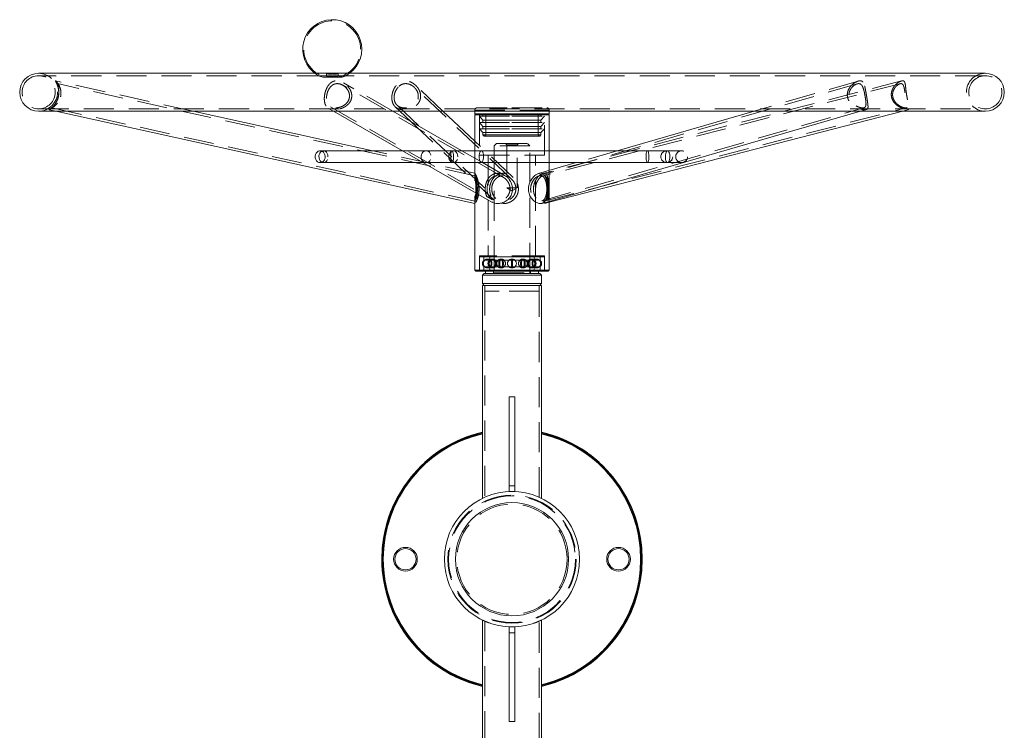
# Model space of a CAD drawing. Units: millimetres. Extents: x 362 to 607, y 123 to 217.
# Drawn here: x 566 to 607, y 168 to 199 of the extents above; entities that cross this region are included whole.
import ezdxf

# ---------------------------------------------------------------- set-up
doc = ezdxf.new("R2010")
doc.units = ezdxf.units.MM
doc.linetypes.add('HIDDEN', pattern=[1.905, 1.27, -0.635])

msp = doc.modelspace()

# ---------------------------------------------------------------- linework, layer by layer
at = {"color": 7, "linetype": 'Continuous', "lineweight": 15}
for p, q in [((578.139, 196.251), (566.462, 196.251)), ((606.462, 196.251), (579.547, 196.251)), ((566.462, 194.651), (606.462, 194.651)), ((567.19, 194.651), (584.887, 190.748)), ((580.583, 192.977), (572.994, 194.651)), ((578.914, 194.651), (585.604, 190.813)), ((584.343, 192.977), (581.426, 194.651)), ((581.726, 194.651), (582.192, 194.212)), ((584.887, 193.386), (583.547, 194.651)), ((584.887, 194.651), (584.887, 194.541)), ((584.937, 194.541), (584.887, 194.491)), ((584.887, 194.541), (586.462, 194.541)), ((584.887, 194.491), (584.887, 192.977)), ((588.037, 194.491), (584.887, 194.491)), ((586.462, 194.541), (588.037, 194.541)), ((587.73, 190.757), (601.193, 194.651)), ((588.037, 194.491), (587.987, 194.541)), ((588.037, 190.801), (602.972, 194.651)), ((588.037, 194.541), (588.037, 194.651)), ((588.037, 192.977), (588.037, 194.491)), ((596.695, 194.651), (590.908, 192.977)), ((581.831, 192.977), (578.358, 192.977)), ((592.176, 192.977), (583.931, 192.977)), ((578.358, 192.477), (582.703, 192.477)), ((583.931, 192.477), (592.186, 192.477)), ((586.134, 191.949), (585.214, 192.477)), ((589.18, 192.477), (587.583, 192.015)), ((588.037, 192.147), (588.037, 192.477)), ((584.887, 190.766), (584.887, 187.941)), ((588.037, 187.941), (588.037, 190.846)), ((584.887, 187.941), (584.937, 187.891)), ((584.887, 187.941), (588.037, 187.941)), ((587.987, 187.891), (584.937, 187.891)), ((585.287, 187.791), (585.212, 187.716)), ((585.212, 187.716), (585.212, 187.366)), ((585.88, 187.716), (585.212, 187.716)), ((585.287, 187.791), (585.915, 187.791)), ((585.337, 187.891), (585.337, 187.791)), ((587.712, 187.716), (585.88, 187.716)), ((585.915, 187.791), (587.637, 187.791)), ((587.587, 187.791), (587.587, 187.891)), ((587.712, 187.716), (587.637, 187.791)), ((587.712, 187.366), (587.712, 187.716)), ((587.987, 187.891), (588.037, 187.941)), ((585.212, 187.366), (585.287, 187.291)), ((585.212, 187.366), (585.88, 187.366)), ((585.212, 187.291), (585.212, 178.291)), ((587.712, 187.291), (585.212, 187.291)), ((585.88, 187.366), (587.712, 187.366)), ((587.637, 187.291), (587.712, 187.366)), ((587.712, 178.292), (587.712, 187.291)), ((586.587, 182.578), (586.337, 182.578)), ((586.337, 182.578), (586.337, 178.578)), ((586.587, 182.578), (586.587, 178.578)), ((586.587, 178.578), (586.337, 178.578)), ((585.212, 173.151), (585.212, 164.151)), ((587.712, 164.151), (587.712, 173.15)), ((586.337, 172.863), (586.587, 172.863)), ((586.337, 168.863), (586.337, 172.863)), ((586.587, 168.863), (586.587, 172.863)), ((586.337, 168.863), (586.587, 168.863))]:
    msp.add_line(p, q, dxfattribs=at)
at = {"color": 7, "linetype": 'HIDDEN', "lineweight": 0}
for p, q in [((578.638, 196.151), (566.462, 196.151)), ((578.638, 196.251), (578.139, 196.251)), ((578.488, 196.082), (578.469, 196.082)), ((579.267, 196.082), (578.488, 196.082)), ((578.618, 196.245), (578.618, 196.144)), ((579.097, 196.251), (578.638, 196.251)), ((579.097, 196.151), (578.638, 196.151)), ((579.095, 196.23), (579.117, 196.243)), ((579.547, 196.251), (579.097, 196.251)), ((606.462, 196.151), (579.097, 196.151)), ((579.118, 196.144), (579.118, 196.245)), ((572.994, 194.651), (567.173, 195.935)), ((584.897, 191.923), (567.257, 195.814)), ((586.089, 191.86), (579.315, 195.747)), ((581.426, 194.651), (579.337, 195.85)), ((586.446, 191.778), (582.329, 195.663)), ((583.547, 194.651), (582.388, 195.746)), ((601.043, 195.805), (587.593, 191.914)), ((602.917, 195.928), (587.759, 192.02)), ((602.859, 195.81), (587.766, 191.919)), ((601.087, 195.922), (596.695, 194.651)), ((566.462, 194.751), (606.462, 194.751)), ((566.904, 194.714), (567.19, 194.651)), ((567.027, 194.79), (584.892, 190.849)), ((578.715, 194.766), (578.914, 194.651)), ((578.793, 194.836), (585.643, 190.905)), ((581.529, 194.837), (581.726, 194.651)), ((581.609, 194.9), (585.764, 190.978)), ((584.887, 194.691), (584.887, 194.651)), ((584.888, 194.691), (588.037, 194.691)), ((584.987, 194.791), (586.462, 194.791)), ((586.462, 194.791), (587.937, 194.791)), ((587.719, 190.857), (601.333, 194.796)), ((587.84, 190.853), (603.119, 194.792)), ((588.037, 194.651), (588.037, 194.691)), ((601.193, 194.651), (601.435, 194.721)), ((602.972, 194.651), (603.228, 194.717)), ((585.037, 194.541), (585.087, 194.491)), ((585.087, 194.491), (585.087, 192.791)), ((585.087, 194.441), (586.462, 194.441)), ((585.087, 194.441), (585.237, 194.276)), ((585.237, 194.541), (585.237, 194.441)), ((585.237, 194.276), (586.462, 194.276)), ((585.237, 194.276), (585.237, 194.176)), ((585.412, 194.541), (585.362, 194.491)), ((585.362, 194.491), (585.362, 193.646)), ((586.462, 194.441), (587.837, 194.441)), ((586.462, 194.276), (587.687, 194.276)), ((587.563, 194.491), (587.513, 194.541)), ((587.563, 193.646), (587.563, 194.491)), ((587.687, 194.441), (587.687, 194.541)), ((587.687, 194.276), (587.837, 194.441)), ((587.687, 194.176), (587.687, 194.276)), ((587.837, 194.491), (587.887, 194.541)), ((587.837, 192.791), (587.837, 194.491)), ((582.192, 194.212), (585.703, 190.898)), ((585.087, 194.176), (586.462, 194.176)), ((585.087, 194.176), (585.237, 194.011)), ((585.087, 193.911), (586.462, 193.911)), ((585.087, 193.911), (585.237, 193.746)), ((585.237, 194.011), (586.462, 194.011)), ((585.237, 194.011), (585.237, 193.911)), ((586.462, 194.176), (587.837, 194.176)), ((586.462, 194.011), (587.687, 194.011)), ((586.462, 193.911), (587.837, 193.911)), ((587.687, 194.011), (587.837, 194.176)), ((587.687, 193.911), (587.687, 194.011)), ((587.687, 193.746), (587.837, 193.911)), ((585.237, 193.746), (586.462, 193.746)), ((585.237, 193.746), (585.237, 193.646)), ((585.237, 193.646), (586.462, 193.646)), ((585.237, 193.646), (585.287, 193.596)), ((585.287, 193.596), (586.462, 193.596)), ((585.362, 193.646), (585.312, 193.596)), ((586.462, 193.746), (587.687, 193.746)), ((586.462, 193.646), (587.687, 193.646)), ((586.462, 193.596), (587.637, 193.596)), ((587.613, 193.596), (587.563, 193.646)), ((587.637, 193.596), (587.687, 193.646)), ((587.687, 193.646), (587.687, 193.746)), ((586.515, 191.851), (584.887, 193.386)), ((585.812, 193.291), (585.712, 193.191)), ((587.212, 193.191), (585.712, 193.191)), ((585.712, 193.191), (585.712, 187.816)), ((585.812, 193.291), (587.112, 193.291)), ((586.187, 193.291), (586.25, 193.228)), ((586.25, 193.228), (586.675, 193.228)), ((586.25, 193.228), (586.25, 191.416)), ((586.675, 193.228), (586.737, 193.291)), ((586.675, 191.416), (586.675, 193.228)), ((587.212, 193.191), (587.112, 193.291)), ((587.212, 187.816), (587.212, 193.191)), ((584.893, 192.027), (580.583, 192.977)), ((582.834, 192.977), (581.831, 192.977)), ((583.931, 192.977), (582.834, 192.977)), ((585.214, 192.477), (584.343, 192.977)), ((584.887, 192.977), (584.887, 190.766)), ((585.087, 192.791), (587.837, 192.791)), ((585.462, 192.791), (585.462, 188.541)), ((587.462, 188.541), (587.462, 192.791)), ((588.037, 192.477), (588.037, 192.977)), ((590.908, 192.977), (589.18, 192.477)), ((592.186, 192.977), (592.176, 192.977)), ((593.002, 192.977), (592.186, 192.977)), ((593.628, 192.977), (593.002, 192.977)), ((582.703, 192.477), (582.834, 192.477)), ((582.834, 192.477), (583.931, 192.477)), ((592.186, 192.477), (593.002, 192.477)), ((593.002, 192.477), (593.628, 192.477)), ((584.887, 192.005), (584.887, 191.903)), ((584.892, 192.027), (584.893, 192.026)), ((586.135, 191.949), (586.134, 191.949)), ((587.583, 192.015), (587.582, 192.015)), ((588.037, 190.846), (588.037, 192.147)), ((586.25, 191.416), (586.675, 191.416)), ((586.25, 191.416), (586.462, 191.288)), ((586.462, 191.288), (586.675, 191.416)), ((584.887, 190.869), (584.887, 190.761)), ((584.887, 190.748), (584.892, 190.747)), ((585.604, 190.813), (585.604, 190.813)), ((587.729, 190.756), (587.73, 190.757)), ((587.846, 190.752), (588.037, 190.801)), ((587.732, 188.541), (585.087, 188.541)), ((585.087, 188.541), (585.087, 187.941)), ((585.087, 188.491), (587.835, 188.491)), ((585.087, 188.491), (585.087, 187.941)), ((585.275, 188.541), (585.275, 188.354)), ((585.525, 188.541), (585.525, 188.354)), ((585.712, 188.491), (587.21, 188.491)), ((585.712, 188.491), (585.712, 187.941)), ((587.212, 187.941), (587.212, 188.491)), ((587.4, 188.354), (587.4, 188.541)), ((587.65, 188.354), (587.65, 188.541)), ((587.837, 188.541), (587.732, 188.541)), ((587.837, 187.941), (587.837, 188.541)), ((587.837, 187.941), (587.837, 188.491)), ((585.275, 188.354), (585.3, 188.354)), ((585.275, 188.077), (585.3, 188.077)), ((585.275, 188.077), (585.275, 187.891)), ((585.3, 188.354), (585.31, 188.354)), ((585.31, 188.077), (585.3, 188.077)), ((585.31, 188.354), (585.52, 188.354)), ((585.31, 188.077), (585.52, 188.077)), ((585.52, 188.354), (585.548, 188.354)), ((585.548, 188.077), (585.52, 188.077)), ((585.525, 188.077), (585.525, 187.891)), ((585.548, 188.354), (585.927, 188.354)), ((585.548, 188.077), (585.927, 188.077)), ((585.927, 188.354), (585.968, 188.354)), ((585.968, 188.077), (585.927, 188.077)), ((585.968, 188.354), (586.439, 188.354)), ((585.968, 188.077), (586.439, 188.077)), ((586.439, 188.354), (586.485, 188.354)), ((586.485, 188.077), (586.439, 188.077)), ((586.485, 188.354), (586.957, 188.354)), ((586.485, 188.077), (586.957, 188.077)), ((586.957, 188.354), (586.998, 188.354)), ((586.998, 188.077), (586.957, 188.077)), ((586.998, 188.354), (587.376, 188.354)), ((586.998, 188.077), (587.376, 188.077)), ((587.376, 188.354), (587.405, 188.354)), ((587.405, 188.077), (587.376, 188.077)), ((587.4, 187.891), (587.4, 188.077)), ((587.405, 188.354), (587.615, 188.354)), ((587.405, 188.077), (587.615, 188.077)), ((587.615, 188.354), (587.625, 188.354)), ((587.625, 188.077), (587.615, 188.077)), ((587.625, 188.354), (587.65, 188.354)), ((587.625, 188.077), (587.65, 188.077)), ((587.65, 187.891), (587.65, 188.077)), ((585.087, 187.941), (585.037, 187.891)), ((585.687, 187.891), (585.687, 187.791)), ((585.712, 187.816), (587.211, 187.816)), ((587.237, 187.791), (587.237, 187.891)), ((587.887, 187.891), (587.837, 187.941)), ((585.312, 187.291), (585.312, 187.041)), ((585.312, 187.291), (585.312, 178.337)), ((587.612, 187.041), (587.612, 187.291)), ((587.612, 178.338), (587.612, 187.291)), ((585.927, 187.041), (585.312, 187.041)), ((587.612, 187.041), (585.927, 187.041)), ((586.587, 178.828), (586.337, 178.828)), ((585.312, 173.105), (585.312, 164.151)), ((587.612, 164.151), (587.612, 173.104)), ((586.451, 172.865), (586.485, 172.865)), ((586.337, 172.613), (586.587, 172.613))]:
    msp.add_line(p, q, dxfattribs=at)
at = {"color": 7, "linetype": 'HIDDEN', "lineweight": 0, "flags": 128}
for points in [[(578.205, 196.207), (578.332, 196.137), (578.469, 196.082)], [(579.115, 196.245), (579.111, 196.25), (579.078, 196.25), (579.025, 196.242), (578.954, 196.229), (578.871, 196.217), (578.787, 196.211), (578.715, 196.214), (578.661, 196.224), (578.627, 196.236), (578.619, 196.247), (578.64, 196.251), (578.684, 196.247), (578.747, 196.236), (578.825, 196.223), (578.91, 196.213), (578.989, 196.212), (579.051, 196.218), (579.095, 196.23), (579.095, 196.23)], [(578.664, 192.609), (578.634, 192.554), (578.593, 192.512), (578.545, 192.486), (578.494, 192.477), (578.442, 192.487), (578.395, 192.515), (578.355, 192.559), (578.325, 192.615), (578.309, 192.68), (578.306, 192.748), (578.317, 192.814), (578.342, 192.874), (578.377, 192.923), (578.422, 192.958), (578.472, 192.975), (578.524, 192.975), (578.574, 192.955), (578.618, 192.919), (578.653, 192.869), (578.677, 192.808), (578.687, 192.741), (578.682, 192.673), (578.664, 192.609)], [(578.358, 192.977), (578.39, 192.975), (578.445, 192.955), (578.494, 192.919), (578.533, 192.869), (578.559, 192.808), (578.57, 192.741), (578.566, 192.673), (578.546, 192.609)], [(583.022, 192.609), (582.988, 192.554), (582.942, 192.512), (582.889, 192.486), (582.832, 192.477), (582.774, 192.487), (582.722, 192.515), (582.677, 192.559), (582.644, 192.615), (582.626, 192.68), (582.623, 192.748), (582.635, 192.814), (582.662, 192.874), (582.702, 192.923), (582.752, 192.958), (582.808, 192.975), (582.866, 192.975), (582.922, 192.955), (582.971, 192.919), (583.01, 192.869), (583.036, 192.808), (583.047, 192.741), (583.042, 192.673), (583.022, 192.609)], [(584.153, 192.609), (584.123, 192.554), (584.082, 192.512), (584.034, 192.486), (583.983, 192.477), (583.931, 192.487), (583.884, 192.515), (583.844, 192.559), (583.814, 192.615), (583.798, 192.68), (583.795, 192.748), (583.806, 192.814), (583.831, 192.874), (583.867, 192.923), (583.911, 192.958), (583.962, 192.975), (584.013, 192.975), (584.063, 192.955), (584.107, 192.919), (584.142, 192.869), (584.166, 192.808), (584.176, 192.741), (584.171, 192.673), (584.153, 192.609)], [(583.928, 192.977), (583.922, 192.975), (583.906, 192.955), (583.893, 192.919), (583.882, 192.869), (583.875, 192.808), (583.871, 192.741), (583.873, 192.673), (583.878, 192.609)], [(585.083, 192.609), (585.099, 192.554), (585.119, 192.512), (585.142, 192.486), (585.168, 192.477), (585.193, 192.487), (585.217, 192.515), (585.237, 192.559), (585.251, 192.615), (585.26, 192.68), (585.261, 192.748), (585.255, 192.814), (585.243, 192.874), (585.225, 192.923), (585.203, 192.958), (585.178, 192.975), (585.153, 192.975), (585.128, 192.955), (585.106, 192.919), (585.089, 192.869), (585.077, 192.808), (585.072, 192.741), (585.074, 192.673), (585.083, 192.609)], [(592.186, 192.977), (592.177, 192.975), (592.162, 192.955), (592.148, 192.919), (592.137, 192.869), (592.13, 192.808), (592.127, 192.741), (592.128, 192.673), (592.134, 192.609)], [(592.134, 192.609), (592.143, 192.554), (592.156, 192.512), (592.171, 192.486), (592.186, 192.477)], [(592.952, 192.609), (592.967, 192.554), (592.987, 192.512), (593.011, 192.486), (593.037, 192.477), (593.062, 192.487), (593.086, 192.515), (593.105, 192.559), (593.12, 192.615), (593.128, 192.68), (593.13, 192.748), (593.124, 192.814), (593.112, 192.874), (593.094, 192.923), (593.072, 192.958), (593.047, 192.975), (593.021, 192.975), (592.997, 192.955), (592.975, 192.919), (592.957, 192.869), (592.946, 192.808), (592.941, 192.741), (592.943, 192.673), (592.952, 192.609)], [(584.892, 191.924), (584.913, 191.897), (584.945, 191.821), (584.982, 191.699), (585.013, 191.529), (585.022, 191.434), (585.023, 191.335), (585.006, 191.16), (584.973, 191.019), (584.934, 190.915), (584.903, 190.858), (584.888, 190.855), (584.888, 190.855)]]:
    msp.add_lwpolyline(points, dxfattribs=at)
at = {"color": 7, "linetype": 'Continuous', "lineweight": 15, "flags": 128}
for points in [[(578.358, 192.477), (578.355, 192.477), (578.298, 192.487), (578.245, 192.515), (578.201, 192.559), (578.168, 192.615), (578.15, 192.68), (578.146, 192.748), (578.159, 192.814), (578.186, 192.874), (578.226, 192.923), (578.276, 192.958), (578.332, 192.975), (578.358, 192.977)], [(583.907, 192.499), (583.916, 192.486), (583.932, 192.477), (583.948, 192.487), (583.962, 192.515), (583.975, 192.559), (583.984, 192.615), (583.989, 192.68), (583.99, 192.748), (583.987, 192.814), (583.979, 192.874), (583.968, 192.923), (583.954, 192.958), (583.938, 192.975), (583.928, 192.977)], [(592.186, 192.477), (592.187, 192.477), (592.203, 192.487), (592.218, 192.515), (592.23, 192.559), (592.24, 192.615), (592.245, 192.68), (592.246, 192.748), (592.242, 192.814), (592.235, 192.874), (592.223, 192.923), (592.209, 192.958), (592.194, 192.975), (592.186, 192.977)]]:
    msp.add_lwpolyline(points, dxfattribs=at)
at = {"color": 7, "linetype": 'HIDDEN', "lineweight": 0}
for centre, radius in [((593.002, 192.727), 0.25), ((593.628, 192.727), 0.25), ((585.632, 188.216), 0.187), ((586.001, 188.216), 0.187), ((586.462, 188.216), 0.187), ((586.923, 188.216), 0.187), ((587.293, 188.216), 0.187), ((586.462, 175.721), 2.707), ((586.462, 175.721), 2.677), ((586.462, 175.721), 2.329)]:
    msp.add_circle(centre, radius, dxfattribs=at)
at = {"color": 7, "linetype": 'Continuous', "lineweight": 15}
for centre, radius in [((586.462, 175.721), 2.858), ((586.462, 175.721), 2.391), ((581.962, 175.721), 0.5), ((581.962, 175.721), 0.45), ((590.962, 175.721), 0.5), ((590.962, 175.721), 0.45)]:
    msp.add_circle(centre, radius, dxfattribs=at)
for centre, radius, start, end in [((578.868, 197.267), 1.25, 305.6696, 237.9387), ((566.462, 195.451), 0.8, 90, 270), ((606.462, 195.451), 0.8, 270, 90), ((586.462, 175.721), 5.5, 38.3636, 76.8634), ((586.462, 175.721), 5.45, 38.4409, 76.7407), ((586.462, 175.721), 5.5, 158.3636, 256.8634), ((586.462, 175.721), 5.45, 158.4409, 256.7407), ((586.462, 175.721), 5.5, 283.1366, 21.6364), ((586.462, 175.721), 5.45, 283.2593, 21.5591)]:
    msp.add_arc(centre, radius, start, end, dxfattribs=at)
at = {"color": 7, "linetype": 'HIDDEN', "lineweight": 0}
for centre, radius, start, end in [((578.868, 197.267), 1.2, 0, 260.8567), ((578.868, 197.267), 1.2, 279.1433, 0), ((566.462, 195.451), 0.7, 90, 270), ((566.462, 195.451), 0.8, 270, 90), ((566.462, 195.451), 0.7, 270, 90), ((578.868, 197.267), 1.25, 288.5939, 305.6696), ((606.462, 195.451), 0.8, 90, 270), ((606.462, 195.451), 0.7, 90, 270), ((606.462, 195.451), 0.7, 270, 90), ((584.987, 194.691), 0.1, 90, 180), ((587.937, 194.691), 0.1, 0, 90), ((578.35, 192.688), 0.211, 272.2357, 338.1249), ((584.198, 192.633), 0.321, 184.1326, 204.6575), ((585.137, 188.491), 0.05, 90, 180), ((585.662, 188.491), 0.05, 0, 90), ((587.262, 188.491), 0.05, 90, 180), ((587.787, 188.491), 0.05, 0, 90), ((585.4, 188.216), 0.186, 132.1552, 227.8448), ((585.426, 188.216), 0.188, 49.4884, 128.5725), ((585.426, 188.216), 0.188, 231.1611, 270), ((585.426, 188.216), 0.187, 270, 312.2843), ((585.4, 188.216), 0.186, 312.1552, 47.8448), ((585.426, 188.216), 0.188, 312.2843, 49.4884), ((587.498, 188.216), 0.188, 134.1125, 224.5462), ((587.525, 188.216), 0.186, 132.1552, 227.8448), ((587.498, 188.216), 0.187, 224.5462, 270), ((587.498, 188.216), 0.188, 51.3606, 134.1125), ((587.498, 188.216), 0.187, 270, 308.5662), ((587.525, 188.216), 0.186, 312.1552, 47.8448), ((585.137, 187.941), 0.05, 180, 270), ((585.662, 187.941), 0.05, 270, 0), ((585.687, 187.816), 0.025, 270, 0), ((587.262, 187.941), 0.05, 180, 270), ((587.237, 187.816), 0.025, 180, 270), ((587.787, 187.941), 0.05, 270, 0)]:
    msp.add_arc(centre, radius, start, end, dxfattribs=at)
for radius, start, end in [(5.5, 103.1366, 256.8634), (5.45, 103.2593, 256.7407), (5.5, 103.1366, 141.6364), (5.45, 103.2593, 141.5591), (5.5, 38.3636, 76.8634), (5.5, 283.1366, 76.8634), (5.45, 38.4409, 76.7407), (5.45, 283.2593, 76.7407), (5.5, 158.3636, 256.8634), (5.45, 158.4409, 256.7407), (5.5, 283.1366, 21.6364), (5.45, 283.2593, 21.5591)]:
    msp.add_arc((586.462, 175.721), radius, start, end)
for points, knots in [([(567.268, 195.713), (567.258, 195.741), (567.238, 195.797), (567.201, 195.872), (567.17, 195.925), (567.168, 195.941), (567.195, 195.921), (567.231, 195.882), (567.272, 195.83), (567.318, 195.759), (567.359, 195.671), (567.388, 195.578), (567.408, 195.463), (567.407, 195.315), (567.363, 195.148), (567.293, 195.02), (567.22, 194.927), (567.153, 194.86), (567.083, 194.806), (567.004, 194.756), (566.933, 194.722), (566.896, 194.711), (566.908, 194.721), (566.94, 194.742), (566.983, 194.773), (567.04, 194.82), (567.103, 194.883), (567.16, 194.957), (567.221, 195.054), (567.279, 195.19), (567.313, 195.362), (567.312, 195.529), (567.29, 195.643), (567.272, 195.7), (567.268, 195.713)], [0, 0, 0, 0, 0.029168, 0.059087, 0.099561, 0.131839, 0.164138, 0.187157, 0.210807, 0.241642, 0.273367, 0.297866, 0.323002, 0.364455, 0.406013, 0.445595, 0.472101, 0.499373, 0.526381, 0.553981, 0.595949, 0.628846, 0.661802, 0.684217, 0.707251, 0.737946, 0.769525, 0.794615, 0.820362, 0.862259, 0.904283, 0.9438, 0.987158, 1, 1, 1, 1]), ([(579.512, 195.713), (579.482, 195.741), (579.423, 195.797), (579.306, 195.872), (579.173, 195.925), (579.032, 195.941), (578.927, 195.921), (578.848, 195.882), (578.78, 195.83), (578.714, 195.759), (578.657, 195.671), (578.612, 195.578), (578.571, 195.463), (578.537, 195.315), (578.528, 195.148), (578.544, 195.02), (578.574, 194.927), (578.61, 194.86), (578.656, 194.806), (578.723, 194.756), (578.815, 194.722), (578.944, 194.711), (579.065, 194.721), (579.172, 194.742), (579.272, 194.773), (579.378, 194.82), (579.476, 194.883), (579.556, 194.957), (579.632, 195.054), (579.69, 195.19), (579.697, 195.362), (579.648, 195.529), (579.576, 195.643), (579.524, 195.7), (579.512, 195.713)], [0, 0, 0, 0, 0.029168, 0.059086, 0.099561, 0.131839, 0.164138, 0.187157, 0.210807, 0.241642, 0.273367, 0.297866, 0.323002, 0.364455, 0.406013, 0.445595, 0.472101, 0.499373, 0.526381, 0.55398, 0.595948, 0.628846, 0.661802, 0.684216, 0.707251, 0.737946, 0.769525, 0.794615, 0.820362, 0.862259, 0.904283, 0.9438, 0.987158, 1, 1, 1, 1]), ([(579.095, 196.127), (579.104, 196.132), (579.123, 196.143), (579.115, 196.152), (579.082, 196.151), (579.027, 196.141), (578.956, 196.126), (578.873, 196.111), (578.788, 196.103), (578.715, 196.107), (578.658, 196.118), (578.623, 196.134), (578.614, 196.148), (578.633, 196.153), (578.678, 196.148), (578.741, 196.135), (578.819, 196.119), (578.904, 196.106), (578.984, 196.104), (579.053, 196.112), (579.081, 196.122), (579.095, 196.127)], [0, 0, 0, 0, 0.053761, 0.107602, 0.159328, 0.209597, 0.26155, 0.316109, 0.370347, 0.421412, 0.471528, 0.524178, 0.579084, 0.632575, 0.683316, 0.733968, 0.787162, 0.842139, 0.894952, 0.944916, 1, 1, 1, 1]), ([(581.55, 195.713), (581.573, 195.741), (581.62, 195.797), (581.714, 195.872), (581.828, 195.925), (581.968, 195.941), (582.089, 195.921), (582.191, 195.882), (582.285, 195.83), (582.379, 195.759), (582.461, 195.671), (582.524, 195.578), (582.578, 195.463), (582.611, 195.315), (582.593, 195.148), (582.533, 195.02), (582.458, 194.927), (582.381, 194.86), (582.291, 194.806), (582.176, 194.756), (582.039, 194.722), (581.888, 194.711), (581.774, 194.721), (581.688, 194.742), (581.614, 194.773), (581.543, 194.82), (581.484, 194.883), (581.439, 194.957), (581.401, 195.054), (581.379, 195.19), (581.392, 195.362), (581.441, 195.529), (581.499, 195.643), (581.541, 195.7), (581.55, 195.713)], [0, 0, 0, 0, 0.029168, 0.059086, 0.099561, 0.131839, 0.164138, 0.187157, 0.210807, 0.241642, 0.273366, 0.297866, 0.323002, 0.364455, 0.406013, 0.445594, 0.472101, 0.499373, 0.526381, 0.55398, 0.595948, 0.628846, 0.661802, 0.684216, 0.707251, 0.737946, 0.769525, 0.794615, 0.820362, 0.862259, 0.904282, 0.9438, 0.987158, 1, 1, 1, 1]), ([(601.361, 195.713), (601.353, 195.741), (601.336, 195.797), (601.301, 195.872), (601.249, 195.925), (601.165, 195.941), (601.073, 195.921), (600.987, 195.882), (600.904, 195.83), (600.817, 195.759), (600.742, 195.671), (600.685, 195.578), (600.639, 195.463), (600.619, 195.315), (600.658, 195.148), (600.738, 195.02), (600.829, 194.927), (600.919, 194.86), (601.017, 194.806), (601.137, 194.756), (601.266, 194.722), (601.382, 194.711), (601.445, 194.721), (601.478, 194.742), (601.497, 194.773), (601.506, 194.82), (601.504, 194.883), (601.496, 194.957), (601.482, 195.054), (601.46, 195.19), (601.431, 195.362), (601.401, 195.529), (601.379, 195.643), (601.364, 195.7), (601.361, 195.713)], [0, 0, 0, 0, 0.0291681, 0.0590863, 0.0995616, 0.1318392, 0.1641386, 0.1871569, 0.2108076, 0.2416422, 0.2733667, 0.2978664, 0.3230021, 0.3644554, 0.4060132, 0.4455946, 0.4721011, 0.4993731, 0.5263815, 0.5539807, 0.5959487, 0.6288462, 0.661802, 0.6842166, 0.7072508, 0.7379461, 0.7695248, 0.7946154, 0.8203621, 0.8622593, 0.9042827, 0.9438004, 0.9871582, 1, 1, 1, 1]), ([(602.621, 195.713), (602.645, 195.741), (602.694, 195.797), (602.789, 195.872), (602.891, 195.925), (602.979, 195.941), (603.027, 195.921), (603.053, 195.882), (603.07, 195.83), (603.083, 195.759), (603.092, 195.671), (603.102, 195.578), (603.115, 195.463), (603.137, 195.315), (603.17, 195.148), (603.203, 195.02), (603.229, 194.927), (603.249, 194.86), (603.264, 194.806), (603.271, 194.756), (603.258, 194.722), (603.201, 194.711), (603.119, 194.721), (603.033, 194.742), (602.945, 194.773), (602.844, 194.82), (602.745, 194.883), (602.66, 194.957), (602.576, 195.054), (602.504, 195.19), (602.478, 195.362), (602.51, 195.529), (602.567, 195.643), (602.611, 195.7), (602.621, 195.713)], [0, 0, 0, 0, 0.029168, 0.059086, 0.099561, 0.131839, 0.164138, 0.187157, 0.210807, 0.241642, 0.273367, 0.297866, 0.323002, 0.364455, 0.406013, 0.445594, 0.472101, 0.499373, 0.526381, 0.553981, 0.595948, 0.628846, 0.661802, 0.684216, 0.707251, 0.737946, 0.769525, 0.794615, 0.820362, 0.862259, 0.904282, 0.9438, 0.987158, 1, 1, 1, 1]), ([(567.289, 195.669), (567.279, 195.706), (567.259, 195.773), (567.245, 195.819), (567.259, 195.815), (567.291, 195.773), (567.323, 195.717), (567.351, 195.654), (567.375, 195.58), (567.395, 195.479), (567.398, 195.346), (567.366, 195.192), (567.304, 195.054), (567.219, 194.936), (567.125, 194.849), (567.051, 194.799), (567.02, 194.785), (567.032, 194.802), (567.085, 194.854), (567.152, 194.934), (567.208, 195.023), (567.256, 195.119), (567.298, 195.246), (567.319, 195.395), (567.315, 195.545), (567.298, 195.625), (567.289, 195.669)], [0, 0, 0, 0, 0.05284, 0.095986, 0.139362, 0.178325, 0.206627, 0.234949, 0.263615, 0.292256, 0.338404, 0.384704, 0.427704, 0.473509, 0.526854, 0.575744, 0.615754, 0.655802, 0.706083, 0.75734, 0.78705, 0.816723, 0.860643, 0.904613, 0.948052, 1, 1, 1, 1]), ([(579.422, 195.669), (579.374, 195.706), (579.287, 195.773), (579.135, 195.819), (579.002, 195.815), (578.901, 195.773), (578.828, 195.717), (578.771, 195.654), (578.722, 195.58), (578.674, 195.479), (578.634, 195.346), (578.619, 195.192), (578.635, 195.054), (578.68, 194.936), (578.758, 194.849), (578.867, 194.799), (578.995, 194.785), (579.141, 194.802), (579.296, 194.854), (579.421, 194.934), (579.505, 195.023), (579.566, 195.119), (579.604, 195.246), (579.594, 195.395), (579.536, 195.545), (579.462, 195.625), (579.422, 195.669)], [0, 0, 0, 0, 0.05284, 0.095986, 0.139362, 0.178325, 0.206627, 0.234949, 0.263615, 0.292256, 0.338404, 0.384704, 0.427703, 0.473509, 0.526853, 0.575744, 0.615753, 0.655802, 0.706082, 0.757339, 0.78705, 0.816723, 0.860643, 0.904613, 0.948052, 1, 1, 1, 1]), ([(581.653, 195.669), (581.694, 195.706), (581.769, 195.773), (581.912, 195.819), (582.054, 195.815), (582.175, 195.773), (582.268, 195.717), (582.342, 195.654), (582.406, 195.58), (582.467, 195.479), (582.509, 195.346), (582.504, 195.192), (582.449, 195.054), (582.351, 194.936), (582.215, 194.849), (582.061, 194.799), (581.913, 194.785), (581.775, 194.802), (581.653, 194.854), (581.569, 194.934), (581.519, 195.023), (581.488, 195.119), (581.476, 195.246), (581.499, 195.395), (581.555, 195.545), (581.619, 195.625), (581.653, 195.669)], [0, 0, 0, 0, 0.05284, 0.095986, 0.139362, 0.178325, 0.206627, 0.234949, 0.263615, 0.292256, 0.338404, 0.384704, 0.427704, 0.473509, 0.526853, 0.575745, 0.615753, 0.655802, 0.706082, 0.757339, 0.78705, 0.816723, 0.860643, 0.904613, 0.948052, 1, 1, 1, 1]), ([(601.284, 195.669), (601.265, 195.706), (601.231, 195.773), (601.152, 195.819), (601.055, 195.815), (600.961, 195.773), (600.883, 195.717), (600.82, 195.654), (600.766, 195.58), (600.716, 195.479), (600.688, 195.346), (600.711, 195.192), (600.783, 195.054), (600.896, 194.936), (601.038, 194.849), (601.179, 194.799), (601.29, 194.785), (601.368, 194.802), (601.41, 194.854), (601.421, 194.934), (601.417, 195.023), (601.407, 195.119), (601.388, 195.246), (601.361, 195.395), (601.328, 195.545), (601.3, 195.625), (601.284, 195.669)], [0, 0, 0, 0, 0.052839, 0.095985, 0.139362, 0.178324, 0.206627, 0.234949, 0.263614, 0.292256, 0.338404, 0.384704, 0.427703, 0.473509, 0.526853, 0.575744, 0.615753, 0.655802, 0.706082, 0.757339, 0.78705, 0.816723, 0.860643, 0.904613, 0.948052, 1, 1, 1, 1]), ([(602.663, 195.669), (602.699, 195.706), (602.765, 195.773), (602.868, 195.819), (602.941, 195.815), (602.984, 195.773), (603.01, 195.717), (603.027, 195.654), (603.043, 195.58), (603.06, 195.479), (603.083, 195.346), (603.112, 195.192), (603.141, 195.054), (603.165, 194.936), (603.175, 194.849), (603.153, 194.799), (603.093, 194.785), (602.996, 194.802), (602.867, 194.854), (602.748, 194.934), (602.662, 195.023), (602.595, 195.119), (602.545, 195.246), (602.538, 195.395), (602.576, 195.545), (602.633, 195.625), (602.663, 195.669)], [0, 0, 0, 0, 0.05284, 0.095986, 0.139362, 0.178325, 0.206627, 0.234949, 0.263615, 0.292256, 0.338404, 0.384704, 0.427703, 0.473509, 0.526853, 0.575744, 0.615753, 0.655802, 0.706082, 0.757339, 0.78705, 0.816723, 0.860643, 0.904613, 0.948051, 1, 1, 1, 1]), ([(584.963, 191.18), (584.963, 191.182), (584.967, 191.216), (584.973, 191.318), (584.971, 191.487), (584.952, 191.65), (584.931, 191.771), (584.914, 191.857), (584.899, 191.931), (584.887, 191.997), (584.886, 192.025), (584.891, 192.026), (584.892, 192.027)], [0, 0, 0, 0, 0.0047909, 0.0912232, 0.2540472, 0.4242471, 0.5181448, 0.614501, 0.7126726, 0.81434, 0.9672691, 1, 1, 1, 1]), ([(584.889, 190.869), (584.889, 190.88), (584.89, 190.905), (584.91, 191.006), (584.931, 191.151), (584.943, 191.321), (584.939, 191.496), (584.922, 191.664), (584.903, 191.785), (584.892, 191.859), (584.885, 191.911), (584.89, 191.919), (584.892, 191.924)], [0, 0, 0, 0, 0.083554, 0.197306, 0.311015, 0.421637, 0.530607, 0.645151, 0.76945, 0.831634, 0.896028, 1, 1, 1, 1]), ([(584.902, 192.019), (584.907, 192.012), (584.922, 191.992), (584.96, 191.912), (585.003, 191.792), (585.035, 191.67), (585.056, 191.563), (585.069, 191.447), (585.072, 191.332), (585.064, 191.221), (585.044, 191.091), (585.004, 190.948), (584.958, 190.843), (584.927, 190.786), (584.907, 190.756), (584.898, 190.75), (584.895, 190.747)], [0, 0, 0, 0, 0.051262, 0.151503, 0.259487, 0.320303, 0.382784, 0.444909, 0.509264, 0.564892, 0.62242, 0.72643, 0.833205, 0.888289, 0.944968, 1, 1, 1, 1]), ([(585.859, 192.027), (585.83, 192.025), (585.772, 192.022), (585.663, 191.99), (585.54, 191.913), (585.445, 191.792), (585.386, 191.67), (585.353, 191.563), (585.333, 191.447), (585.329, 191.332), (585.34, 191.221), (585.371, 191.091), (585.441, 190.95), (585.531, 190.853), (585.594, 190.82), (585.605, 190.815)], [0, 0, 0, 0, 0.054874, 0.111497, 0.222226, 0.341506, 0.408683, 0.4777, 0.546324, 0.617411, 0.678858, 0.742405, 0.857295, 0.975238, 1, 1, 1, 1]), ([(585.859, 191.924), (585.809, 191.919), (585.711, 191.908), (585.585, 191.825), (585.484, 191.7), (585.43, 191.561), (585.409, 191.434), (585.406, 191.308), (585.433, 191.159), (585.509, 191.012), (585.623, 190.906), (585.769, 190.848), (585.934, 190.846), (586.098, 190.9), (586.241, 191.005), (586.341, 191.151), (586.386, 191.321), (586.372, 191.496), (586.302, 191.664), (586.2, 191.785), (586.096, 191.859), (585.991, 191.911), (585.909, 191.919), (585.859, 191.924)], [0, 0, 0, 0, 0.048322, 0.096522, 0.147907, 0.205075, 0.233904, 0.263709, 0.317574, 0.368056, 0.419043, 0.471492, 0.524117, 0.576413, 0.62899, 0.681547, 0.732677, 0.783044, 0.835987, 0.893439, 0.922181, 0.951943, 1, 1, 1, 1]), ([(586.095, 192.027), (586.126, 192.025), (586.188, 192.022), (586.31, 191.99), (586.456, 191.913), (586.578, 191.792), (586.656, 191.67), (586.703, 191.563), (586.731, 191.447), (586.736, 191.332), (586.721, 191.221), (586.677, 191.091), (586.583, 190.948), (586.449, 190.844), (586.324, 190.786), (586.224, 190.757), (586.12, 190.745), (586.019, 190.749), (585.921, 190.769), (585.83, 190.805), (585.747, 190.857), (585.675, 190.922), (585.614, 191.001), (585.568, 191.089), (585.536, 191.186), (585.513, 191.317), (585.52, 191.488), (585.569, 191.65), (585.636, 191.771), (585.704, 191.857), (585.787, 191.931), (585.902, 191.997), (586.011, 192.025), (586.083, 192.026), (586.095, 192.027)], [0, 0, 0, 0, 0.023345, 0.047434, 0.094542, 0.145287, 0.173867, 0.203228, 0.232423, 0.262666, 0.288807, 0.315842, 0.36472, 0.414897, 0.440783, 0.467418, 0.493279, 0.519913, 0.545416, 0.571648, 0.597388, 0.623858, 0.649843, 0.676631, 0.701743, 0.727646, 0.776443, 0.827451, 0.855592, 0.884469, 0.91389, 0.944359, 0.990191, 1, 1, 1, 1]), ([(586.095, 191.924), (586.148, 191.919), (586.254, 191.908), (586.402, 191.825), (586.527, 191.7), (586.598, 191.561), (586.626, 191.434), (586.63, 191.308), (586.594, 191.159), (586.495, 191.012), (586.356, 190.906), (586.19, 190.848), (586.015, 190.846), (585.855, 190.9), (585.724, 191.005), (585.637, 191.151), (585.599, 191.321), (585.611, 191.496), (585.67, 191.664), (585.761, 191.785), (585.858, 191.859), (585.959, 191.911), (586.043, 191.919), (586.095, 191.924)], [0, 0, 0, 0, 0.048322, 0.096522, 0.147907, 0.205075, 0.233904, 0.263709, 0.317574, 0.368056, 0.419043, 0.471492, 0.524118, 0.576413, 0.62899, 0.681547, 0.732677, 0.783044, 0.835987, 0.893439, 0.922181, 0.951943, 1, 1, 1, 1]), ([(586.134, 191.947), (586.111, 191.96), (586.037, 192.003), (585.94, 192.025), (585.871, 192.026), (585.859, 192.027)], [0, 0, 0, 0, 0.261151, 0.869745, 1, 1, 1, 1]), ([(587.659, 191.924), (587.623, 191.919), (587.55, 191.908), (587.437, 191.825), (587.336, 191.7), (587.275, 191.561), (587.251, 191.434), (587.247, 191.308), (587.279, 191.159), (587.362, 191.012), (587.473, 190.906), (587.597, 190.848), (587.714, 190.846), (587.81, 190.9), (587.878, 191.005), (587.919, 191.151), (587.935, 191.321), (587.93, 191.496), (587.904, 191.664), (587.86, 191.785), (587.807, 191.859), (587.748, 191.911), (587.693, 191.919), (587.659, 191.924)], [0, 0, 0, 0, 0.048323, 0.096522, 0.147907, 0.205075, 0.233904, 0.263709, 0.317574, 0.368057, 0.419043, 0.471493, 0.524118, 0.576413, 0.62899, 0.681547, 0.732677, 0.783044, 0.835987, 0.893439, 0.922181, 0.951944, 1, 1, 1, 1]), ([(587.806, 192.027), (587.821, 192.025), (587.854, 192.022), (587.908, 191.99), (587.961, 191.913), (587.993, 191.792), (588.009, 191.67), (588.017, 191.563), (588.021, 191.447), (588.022, 191.332), (588.02, 191.221), (588.013, 191.091), (587.995, 190.948), (587.958, 190.844), (587.913, 190.786), (587.87, 190.757), (587.82, 190.745), (587.764, 190.749), (587.703, 190.769), (587.64, 190.805), (587.577, 190.857), (587.517, 190.922), (587.463, 191.001), (587.419, 191.089), (587.387, 191.186), (587.365, 191.317), (587.371, 191.488), (587.421, 191.65), (587.483, 191.771), (587.541, 191.857), (587.608, 191.931), (587.691, 191.997), (587.759, 192.025), (587.799, 192.026), (587.806, 192.027)], [0, 0, 0, 0, 0.0233448, 0.0474342, 0.0945417, 0.145287, 0.1738667, 0.2032285, 0.2324233, 0.2626661, 0.2888073, 0.315842, 0.3647199, 0.4148969, 0.4407827, 0.4674185, 0.4932791, 0.5199127, 0.5454165, 0.5716475, 0.597388, 0.6238581, 0.6498434, 0.6766307, 0.7017425, 0.7276457, 0.7764431, 0.8274509, 0.8555913, 0.8844686, 0.9138902, 0.9443594, 0.9901906, 1, 1, 1, 1]), ([(587.806, 191.924), (587.832, 191.919), (587.886, 191.908), (587.942, 191.825), (587.98, 191.7), (587.997, 191.561), (588.003, 191.434), (588.003, 191.308), (587.996, 191.159), (587.971, 191.012), (587.926, 190.906), (587.857, 190.848), (587.764, 190.846), (587.659, 190.9), (587.56, 191.005), (587.485, 191.142), (587.469, 191.246), (587.462, 191.292)], [0, 0, 0, 0, 0.066803, 0.133437, 0.204473, 0.283506, 0.323361, 0.364564, 0.439031, 0.50882, 0.579306, 0.651814, 0.724566, 0.796863, 0.869548, 0.942205, 1, 1, 1, 1]), ([(587.462, 191.427), (587.463, 191.448), (587.465, 191.529), (587.515, 191.664), (587.588, 191.785), (587.659, 191.859), (587.728, 191.911), (587.776, 191.919), (587.806, 191.924)], [0, 0, 0, 0, 0.081215, 0.305423, 0.548725, 0.670445, 0.796485, 1, 1, 1, 1]), ([(587.659, 192.027), (587.639, 192.026), (587.614, 192.026), (587.587, 192.016), (587.583, 192.014)], [0, 0, 0, 0, 0.823144, 1, 1, 1, 1]), ([(587.729, 190.758), (587.742, 190.762), (587.776, 190.772), (587.822, 190.806), (587.866, 190.856), (587.901, 190.922), (587.929, 191.001), (587.948, 191.089), (587.96, 191.186), (587.969, 191.317), (587.966, 191.488), (587.948, 191.65), (587.919, 191.771), (587.888, 191.857), (587.846, 191.931), (587.782, 191.997), (587.716, 192.025), (587.668, 192.026), (587.659, 192.027)], [0, 0, 0, 0, 0.036467, 0.092065, 0.146626, 0.202732, 0.25781, 0.314588, 0.367815, 0.422719, 0.52615, 0.634266, 0.693913, 0.75512, 0.817482, 0.882064, 0.979209, 1, 1, 1, 1]), ([(584.892, 190.749), (584.89, 190.749), (584.887, 190.749), (584.888, 190.757), (584.888, 190.761)], [0, 0, 0, 0, 0.605081, 1, 1, 1, 1]), ([(585.3, 188.077), (585.286, 188.093), (585.258, 188.124), (585.239, 188.185), (585.239, 188.249), (585.259, 188.309), (585.286, 188.339), (585.3, 188.354)], [0, 0, 0, 0, 0.2019374, 0.4039237, 0.6059036, 0.8078796, 1, 1, 1, 1]), ([(585.31, 188.354), (585.296, 188.338), (585.269, 188.307), (585.249, 188.246), (585.25, 188.182), (585.27, 188.122), (585.297, 188.092), (585.31, 188.077)], [0, 0, 0, 0, 0.2019353, 0.4039215, 0.6059017, 0.8078775, 1, 1, 1, 1]), ([(585.52, 188.077), (585.509, 188.093), (585.486, 188.124), (585.471, 188.185), (585.471, 188.249), (585.487, 188.309), (585.509, 188.339), (585.52, 188.354)], [0, 0, 0, 0, 0.201938, 0.403923, 0.605903, 0.807876, 1, 1, 1, 1]), ([(585.548, 188.354), (585.537, 188.338), (585.515, 188.307), (585.5, 188.246), (585.5, 188.182), (585.516, 188.122), (585.538, 188.092), (585.548, 188.077)], [0, 0, 0, 0, 0.2019342, 0.4039221, 0.605902, 0.8078783, 1, 1, 1, 1]), ([(585.544, 188.354), (585.558, 188.338), (585.585, 188.307), (585.605, 188.246), (585.604, 188.182), (585.584, 188.122), (585.557, 188.092), (585.544, 188.077)], [0, 0, 0, 0, 0.201937, 0.403922, 0.605899, 0.807872, 1, 1, 1, 1]), ([(585.553, 188.077), (585.567, 188.093), (585.594, 188.124), (585.614, 188.185), (585.613, 188.249), (585.593, 188.309), (585.566, 188.339), (585.553, 188.354)], [0, 0, 0, 0, 0.201938, 0.403924, 0.605899, 0.807873, 1, 1, 1, 1]), ([(585.717, 188.354), (585.728, 188.338), (585.75, 188.307), (585.766, 188.246), (585.765, 188.182), (585.749, 188.122), (585.727, 188.092), (585.717, 188.077)], [0, 0, 0, 0, 0.201937, 0.403922, 0.605898, 0.807871, 1, 1, 1, 1]), ([(585.742, 188.077), (585.753, 188.093), (585.775, 188.124), (585.79, 188.185), (585.79, 188.249), (585.774, 188.309), (585.753, 188.339), (585.742, 188.354)], [0, 0, 0, 0, 0.2019393, 0.4039247, 0.6058989, 0.8078734, 1, 1, 1, 1]), ([(585.927, 188.077), (585.92, 188.093), (585.908, 188.124), (585.899, 188.185), (585.899, 188.249), (585.908, 188.309), (585.921, 188.339), (585.927, 188.354)], [0, 0, 0, 0, 0.201937, 0.403923, 0.605904, 0.807878, 1, 1, 1, 1]), ([(585.968, 188.354), (585.962, 188.338), (585.95, 188.307), (585.941, 188.246), (585.941, 188.182), (585.95, 188.122), (585.962, 188.092), (585.968, 188.077)], [0, 0, 0, 0, 0.201937, 0.403922, 0.605902, 0.807878, 1, 1, 1, 1]), ([(586.037, 188.354), (586.044, 188.338), (586.056, 188.307), (586.065, 188.246), (586.065, 188.182), (586.056, 188.122), (586.043, 188.092), (586.037, 188.077)], [0, 0, 0, 0, 0.201938, 0.403923, 0.6059, 0.80787, 1, 1, 1, 1]), ([(586.074, 188.077), (586.08, 188.093), (586.092, 188.124), (586.1, 188.185), (586.1, 188.249), (586.091, 188.309), (586.08, 188.339), (586.074, 188.354)], [0, 0, 0, 0, 0.201935, 0.403923, 0.605898, 0.807873, 1, 1, 1, 1]), ([(586.439, 188.077), (586.439, 188.093), (586.439, 188.124), (586.439, 188.185), (586.439, 188.249), (586.439, 188.309), (586.439, 188.339), (586.439, 188.354)], [0, 0, 0, 0, 0.201936, 0.403924, 0.605904, 0.80788, 1, 1, 1, 1]), ([(586.442, 188.354), (586.442, 188.338), (586.442, 188.307), (586.443, 188.246), (586.443, 188.182), (586.442, 188.122), (586.442, 188.092), (586.442, 188.077)], [0, 0, 0, 0, 0.20194, 0.403923, 0.6059, 0.807869, 1, 1, 1, 1]), ([(586.483, 188.077), (586.482, 188.093), (586.482, 188.124), (586.482, 188.185), (586.482, 188.249), (586.482, 188.309), (586.482, 188.339), (586.483, 188.354)], [0, 0, 0, 0, 0.201941, 0.403925, 0.605899, 0.807871, 1, 1, 1, 1]), ([(586.485, 188.354), (586.485, 188.338), (586.486, 188.307), (586.486, 188.246), (586.486, 188.182), (586.486, 188.122), (586.485, 188.092), (586.485, 188.077)], [0, 0, 0, 0, 0.201934, 0.403922, 0.605902, 0.807879, 1, 1, 1, 1]), ([(586.851, 188.354), (586.845, 188.338), (586.833, 188.307), (586.824, 188.246), (586.824, 188.182), (586.833, 188.122), (586.845, 188.092), (586.851, 188.077)], [0, 0, 0, 0, 0.201933, 0.403921, 0.605898, 0.807871, 1, 1, 1, 1]), ([(586.887, 188.077), (586.881, 188.093), (586.868, 188.124), (586.86, 188.185), (586.86, 188.249), (586.869, 188.309), (586.881, 188.339), (586.887, 188.354)], [0, 0, 0, 0, 0.20194, 0.403925, 0.605899, 0.807872, 1, 1, 1, 1]), ([(586.957, 188.077), (586.963, 188.093), (586.975, 188.124), (586.983, 188.185), (586.983, 188.249), (586.974, 188.309), (586.963, 188.339), (586.957, 188.354)], [0, 0, 0, 0, 0.201939, 0.403924, 0.605904, 0.80788, 1, 1, 1, 1]), ([(586.998, 188.354), (587.004, 188.338), (587.017, 188.307), (587.026, 188.246), (587.025, 188.182), (587.016, 188.122), (587.004, 188.092), (586.998, 188.077)], [0, 0, 0, 0, 0.2019347, 0.4039212, 0.6059021, 0.8078763, 1, 1, 1, 1]), ([(587.182, 188.354), (587.171, 188.338), (587.15, 188.307), (587.134, 188.246), (587.135, 188.182), (587.15, 188.122), (587.172, 188.092), (587.182, 188.077)], [0, 0, 0, 0, 0.201937, 0.403923, 0.605899, 0.807872, 1, 1, 1, 1]), ([(587.208, 188.077), (587.197, 188.093), (587.174, 188.124), (587.159, 188.185), (587.159, 188.249), (587.175, 188.309), (587.197, 188.339), (587.208, 188.354)], [0, 0, 0, 0, 0.201939, 0.403924, 0.605897, 0.807873, 1, 1, 1, 1]), ([(587.372, 188.354), (587.358, 188.338), (587.33, 188.307), (587.311, 188.246), (587.311, 188.182), (587.331, 188.122), (587.358, 188.092), (587.372, 188.077)], [0, 0, 0, 0, 0.201936, 0.403922, 0.605899, 0.807872, 1, 1, 1, 1]), ([(587.381, 188.077), (587.367, 188.093), (587.339, 188.124), (587.32, 188.185), (587.32, 188.249), (587.34, 188.309), (587.367, 188.339), (587.381, 188.354)], [0, 0, 0, 0, 0.201939, 0.403924, 0.605899, 0.807873, 1, 1, 1, 1]), ([(587.376, 188.077), (587.387, 188.093), (587.409, 188.124), (587.425, 188.185), (587.424, 188.249), (587.408, 188.309), (587.387, 188.339), (587.376, 188.354)], [0, 0, 0, 0, 0.201936, 0.403924, 0.605904, 0.80788, 1, 1, 1, 1]), ([(587.405, 188.354), (587.416, 188.338), (587.438, 188.307), (587.454, 188.246), (587.453, 188.182), (587.437, 188.122), (587.415, 188.092), (587.405, 188.077)], [0, 0, 0, 0, 0.201936, 0.403921, 0.605901, 0.807875, 1, 1, 1, 1]), ([(587.615, 188.077), (587.628, 188.093), (587.656, 188.124), (587.675, 188.185), (587.675, 188.249), (587.655, 188.309), (587.628, 188.339), (587.615, 188.354)], [0, 0, 0, 0, 0.201937, 0.403923, 0.605904, 0.807879, 1, 1, 1, 1]), ([(587.625, 188.354), (587.639, 188.338), (587.666, 188.307), (587.686, 188.246), (587.685, 188.182), (587.665, 188.122), (587.638, 188.092), (587.625, 188.077)], [0, 0, 0, 0, 0.201935, 0.403922, 0.605902, 0.807878, 1, 1, 1, 1]), ([(585.212, 173.151), (585.215, 173.15), (585.222, 173.147), (585.27, 173.124), (585.347, 173.09), (585.429, 173.056), (585.493, 173.033), (585.514, 173.026)], [0, 0, 0, 0, 0.22304, 0.446153, 0.6685, 0.89093, 1, 1, 1, 1]), ([(587.367, 173.011), (587.381, 173.016), (587.445, 173.036), (587.536, 173.072), (587.633, 173.114), (587.691, 173.141), (587.715, 173.153), (587.71, 173.15), (587.709, 173.15)], [0, 0, 0, 0, 0.061696, 0.283501, 0.514055, 0.744472, 0.958855, 1, 1, 1, 1])]:
    msp.add_open_spline(points, degree=3, knots=knots, dxfattribs=at)
at = {"color": 7, "linetype": 'Continuous', "lineweight": 15}
for points, knots in [([(585.605, 190.815), (585.62, 190.805), (585.662, 190.781), (585.74, 190.758), (585.835, 190.745), (585.932, 190.749), (586.03, 190.769), (586.125, 190.805), (586.215, 190.857), (586.297, 190.922), (586.368, 191.001), (586.424, 191.089), (586.463, 191.186), (586.491, 191.317), (586.483, 191.488), (586.421, 191.65), (586.342, 191.771), (586.264, 191.856), (586.193, 191.916), (586.146, 191.94), (586.134, 191.947)], [0, 0, 0, 0, 0.030748, 0.084099, 0.135897, 0.189243, 0.240326, 0.292865, 0.344422, 0.397441, 0.449488, 0.503142, 0.55344, 0.605323, 0.703062, 0.805228, 0.861593, 0.919432, 0.978363, 1, 1, 1, 1]), ([(587.583, 192.014), (587.565, 192.008), (587.504, 191.989), (587.395, 191.912), (587.293, 191.792), (587.224, 191.67), (587.183, 191.563), (587.157, 191.447), (587.152, 191.332), (587.166, 191.221), (587.206, 191.091), (587.289, 190.948), (587.4, 190.844), (587.497, 190.786), (587.571, 190.757), (587.643, 190.745), (587.696, 190.746), (587.723, 190.756), (587.729, 190.758)], [0, 0, 0, 0, 0.038158, 0.132401, 0.233922, 0.291098, 0.34984, 0.408246, 0.46875, 0.521048, 0.575134, 0.672918, 0.773302, 0.825089, 0.878376, 0.930114, 0.983397, 1, 1, 1, 1]), ([(584.888, 190.761), (584.888, 190.764), (584.888, 190.773), (584.894, 190.806), (584.906, 190.856), (584.921, 190.922), (584.937, 191.001), (584.953, 191.087), (584.96, 191.151), (584.963, 191.18)], [0, 0, 0, 0, 0.083888, 0.239034, 0.391281, 0.54784, 0.70153, 0.859966, 1, 1, 1, 1])]:
    msp.add_open_spline(points, degree=3, knots=knots, dxfattribs=at)

doc.saveas('drawing.dxf')
